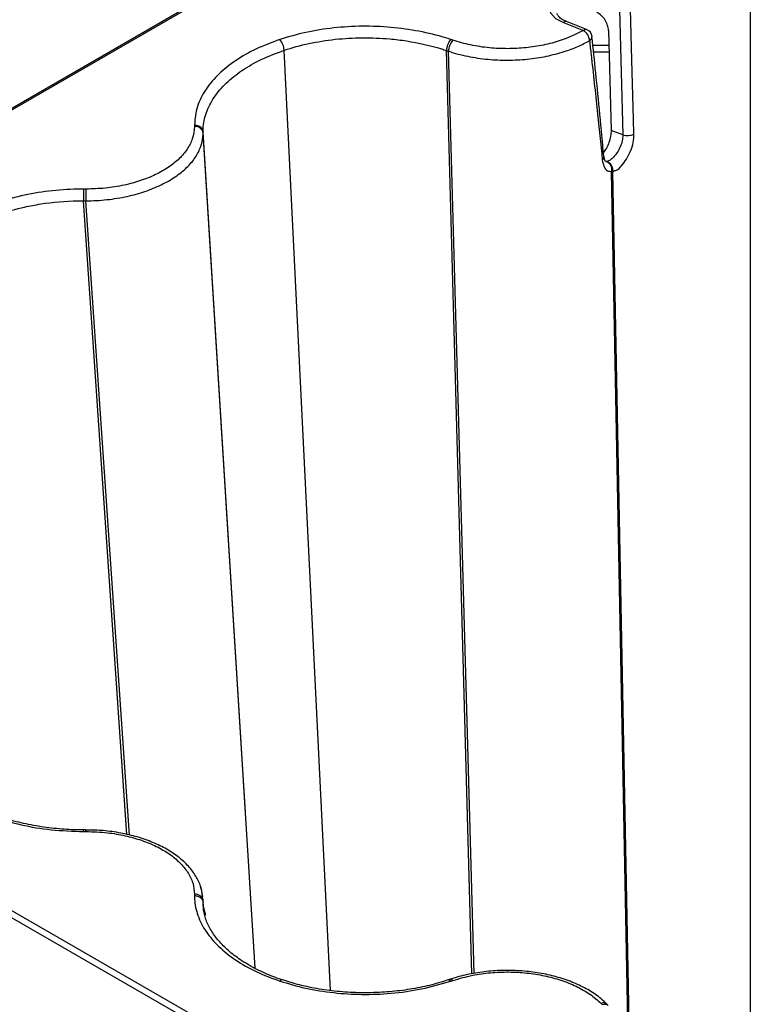
# Model space of a CAD drawing. Units: millimetres. Extents: x -3755 to 33020, y -27287 to -12744.
# Drawn here: x 31296 to 31381, y -22644 to -22531 of the extents above; entities that cross this region are included whole.
import ezdxf

# ---------------------------------------------------------------- set-up
doc = ezdxf.new("R2010")
doc.units = ezdxf.units.MM
doc.header["$LTSCALE"] = 2
for name, color, linetype in [('ACO DIM', 10, 'Continuous'), ('DUENN-18', 10, 'Continuous'), ('SICHTBAR', 10, 'Continuous')]:
    doc.layers.add(name, color=color, linetype=linetype)

# ---------------------------------------------------------------- blocks, each defined once
blk = doc.blocks.new('A$C0FAC68E5')
at = {"layer": 'DUENN-18'}
for p, q in [((254.12, 688.28), (254.12, 812.5)), ((189.55, 809.49), (152.52, 788.11)), ((152.77, 788.09), (189.8, 809.46)), ((238.96, 808.85), (239.36, 794.36)), ((235.17, 806.55), (232.85, 807.46)), ((237.71, 806.44), (238.01, 794.89)), ((205.52, 695.44), (200.17, 804.15)), ((218.95, 804.12), (218.95, 804.12)), ((221.9, 697.38), (218.95, 804.12)), ((222.17, 697.43), (219.2, 804.04)), ((237.76, 804.71), (235.9, 804.71)), ((235.98, 803.95), (237.78, 803.95)), ((195.68, 716.03), (190.79, 794.73)), ((190.79, 794.73), (190.79, 794.73)), ((239.36, 794.36), (238.01, 794.89)), ((196.8, 698.01), (190.79, 794.57)), ((237.47, 791.27), (237.31, 791.33)), ((240.1, 691.84), (238.19, 790.1)), ((238.19, 790.1), (238.19, 790.1)), ((239.95, 691.94), (238.04, 790.09)), ((176.95, 786.74), (176.95, 786.74)), ((181.96, 713.47), (176.95, 786.74)), ((182.27, 713.4), (177.23, 786.74)), ((195.7, 715.68), (195.68, 716.03)), ((189.8, 692.45), (152.77, 713.82)), ((177.23, 714), (176.95, 714)), ((152.42, 713.21), (189.44, 691.84)), ((190.52, 707.29), (190.52, 707.36)), ((190.83, 705.12), (190.79, 705.8)), ((190.79, 705.63), (190.79, 705.63)), ((190.85, 704.67), (190.79, 705.63)), ((219.38, 696.73), (219.14, 696.65))]:
    blk.add_line(p, q, dxfattribs=at)
at = {"layer": 'DUENN-18', "flags": 128}
for points in [[(240.65, 794.46), (240.61, 796.17), (240.42, 803), (240.26, 808.95)], [(191.1, 704.1), (190.8, 705.25), (190.79, 705.63), (190.79, 705.63), (190.79, 705.63)]]:
    blk.add_lwpolyline(points, dxfattribs=at)
at = {"layer": 'DUENN-18'}
for centre, radius, start, end in [((232.76, 807.1), 0.374, 76.1884, 138.1146), ((235.08, 806.18), 0.374, 76.1879, 138.1143), ((233.96, 805.13), 1.56, 4.9245, 56.9276), ((234.81, 805.62), 1, 6.1118, 68.4322), ((198.09, 804.04), 2.08, 2.9867, 40.6044), ((221.27, 803.96), 2.08, 139.3207, 177.7592), ((235.28, 805.73), 0.519, 295.8819, 359.684), ((189.87, 794.41), 0.934, 9.7314, 94.7862), ((239.88, 795.99), 1.71, 252.1217, 296.7057), ((236.73, 791.85), 0.458, 303.7743, 3.3517), ((1112.84, 786.7), 935.61, 179.91484, 179.99751), ((152.76, 713.85), 24.47, 359.936, 0.3653), ((189.87, 705.64), 0.935, 9.7312, 94.7078), ((199.94, 696.33), 0.325, 80.2586, 144.3847), ((219.43, 696.41), 0.326, 35.6049, 99.2107), ((237.12, 693.34), 0.667, 48.6661, 113.6464)]:
    blk.add_arc(centre, radius, start, end, dxfattribs=at)
for points, knots in [([(232.85, 807.46), (232.73, 807.51), (232.38, 807.67), (231.98, 807.97), (231.78, 808.26), (231.78, 808.35), (231.78, 808.39)], [0, 0, 0, 0, 0.160492, 0.465498, 0.768781, 1, 1, 1, 1]), ([(237.71, 806.44), (237.69, 806.63), (237.64, 807.03), (237.35, 807.64), (236.91, 808.18), (236.54, 808.43), (236.35, 808.55)], [0, 0, 0, 0, 0.246967, 0.493935, 0.740667, 1, 1, 1, 1]), ([(200.17, 804.15), (200.17, 804.15), (201.08, 804.46), (203.01, 804.97), (206.07, 805.47), (209.23, 805.64), (212.01, 805.53), (215.11, 805.16), (217.3, 804.65), (218.76, 804.19), (218.95, 804.12), (218.95, 804.12)], [0, 0, 0, 0, 0.000003, 0.16123, 0.322454, 0.483246, 0.644035, 0.745946, 0.966343, 0.999997, 1, 1, 1, 1]), ([(219.45, 805.39), (219.39, 805.32), (219.26, 805.17), (219.1, 804.83), (218.98, 804.46), (218.96, 804.23), (218.95, 804.12)], [0, 0, 0, 0, 0.250004, 0.500021, 0.749995, 1, 1, 1, 1]), ([(219.2, 804.04), (219.2, 804.04), (219.89, 803.8), (221.39, 803.42), (223.7, 803.07), (226.04, 802.97), (228.32, 803.09), (230.54, 803.43), (232.5, 803.94), (234.17, 804.56), (235.07, 805.03), (235.51, 805.26)], [0, 0, 0, 0, 0.000003, 0.13798, 0.275957, 0.405263, 0.534571, 0.663865, 0.793157, 0.899893, 1, 1, 1, 1]), ([(219.7, 805.31), (219.68, 805.32), (219.65, 805.33), (219.62, 805.34), (219.59, 805.35), (219.56, 805.36), (219.53, 805.37), (219.49, 805.38), (219.47, 805.39), (219.45, 805.39)], [0, 0, 0, 0, 0.179035, 0.35811, 0.447641, 0.537171, 0.716206, 0.805751, 1, 1, 1, 1]), ([(235.51, 805.26), (235.57, 804.72), (235.88, 802.01), (236.38, 797.4), (236.8, 793.35), (236.99, 791.47)], [0, 0, 0, 0, 0.117716, 0.588579, 1, 1, 1, 1]), ([(237.16, 791.87), (236.87, 795.09), (236.44, 799.7), (235.94, 804.33), (235.79, 805.72)], [0, 0, 0, 0, 0.69959, 1, 1, 1, 1]), ([(190.79, 794.73), (190.79, 794.73), (190.8, 794.86), (190.79, 795.6), (191.1, 796.95), (191.98, 798.72), (193.39, 800.37), (195.25, 801.85), (197.5, 803.16), (199.28, 803.82), (200.17, 804.15)], [0, 0, 0, 0, 0.000003, 0.033658, 0.19486, 0.356058, 0.516825, 0.677595, 0.838796, 1, 1, 1, 1]), ([(218.95, 804.12), (218.98, 804.11), (219.04, 804.09), (219.1, 804.07), (219.16, 804.05), (219.18, 804.04), (219.2, 804.04)], [0, 0, 0, 0, 0.358145, 0.679073, 0.820875, 1, 1, 1, 1]), ([(189.79, 795.51), (189.92, 795.49), (190.17, 795.47), (190.49, 795.29), (190.73, 795.04), (190.77, 794.84), (190.79, 794.73)], [0, 0, 0, 0, 0.25, 0.500017, 0.749994, 1, 1, 1, 1]), ([(190.79, 794.57), (190.79, 794.59), (190.79, 794.63), (190.79, 794.66), (190.79, 794.69), (190.79, 794.71), (190.79, 794.72), (190.79, 794.73)], [0, 0, 0, 0, 0.358157, 0.679079, 0.716529, 0.806062, 1, 1, 1, 1]), ([(238.01, 794.89), (238, 794.67), (237.98, 794.22), (237.77, 793.49), (237.47, 792.81), (237.24, 792.47), (237.12, 792.3)], [0, 0, 0, 0, 0.253941, 0.507894, 0.761756, 1, 1, 1, 1]), ([(177.23, 786.74), (177.23, 786.74), (178.04, 786.74), (179.67, 786.84), (181.98, 787.21), (184.1, 787.8), (185.97, 788.56), (187.6, 789.49), (188.94, 790.56), (189.94, 791.75), (190.54, 792.94), (190.76, 793.89), (190.79, 794.41), (190.79, 794.57), (190.79, 794.57)], [0, 0, 0, 0, 0.000003, 0.114477, 0.228952, 0.336231, 0.443514, 0.550784, 0.658052, 0.765231, 0.872407, 0.961134, 0.999997, 1, 1, 1, 1]), ([(239.36, 794.36), (239.35, 794.14), (239.34, 793.69), (239.09, 792.98), (238.73, 792.32), (238.3, 791.78), (237.89, 791.41), (237.67, 791.33), (237.56, 791.29)], [0, 0, 0, 0, 0.169257, 0.338411, 0.508262, 0.679147, 0.849596, 1, 1, 1, 1]), ([(238.19, 790.1), (238.19, 790.1), (238.32, 790.26), (238.66, 790.19), (239.22, 790.78), (239.8, 791.53), (240.28, 792.48), (240.61, 793.5), (240.64, 794.14), (240.65, 794.46)], [0, 0, 0, 0, 0.000008, 0.147096, 0.313996, 0.482698, 0.653044, 0.825625, 1, 1, 1, 1]), ([(236.99, 791.47), (237.04, 791.19), (237.15, 790.64), (237.55, 790.13), (237.92, 790.16), (238.04, 790.09), (238.04, 790.09)], [0, 0, 0, 0, 0.336936, 0.680923, 0.999974, 1, 1, 1, 1]), ([(237.36, 791.29), (237.35, 791.29), (237.34, 791.3), (237.23, 791.53), (237.21, 791.79), (237.2, 791.88)], [0, 0, 0, 0, 0.333114, 0.770802, 1, 1, 1, 1]), ([(237.56, 791.29), (237.56, 791.29), (237.55, 791.28), (237.53, 791.28), (237.5, 791.28), (237.48, 791.27), (237.47, 791.27)], [0, 0, 0, 0, 0.0267025, 0.3451958, 0.663557, 1, 1, 1, 1]), ([(237.47, 791.27), (237.49, 791.26), (237.62, 791.21), (237.83, 791.05), (238, 790.76), (238.09, 790.42), (238.06, 790.2), (238.04, 790.09)], [0, 0, 0, 0, 0.064534, 0.31687, 0.544578, 0.772288, 1, 1, 1, 1]), ([(238.19, 790.1), (238.2, 790.21), (238.22, 790.44), (238.12, 790.77), (237.94, 791.05), (237.75, 791.19), (237.62, 791.26), (237.59, 791.28), (237.56, 791.29)], [0, 0, 0, 0, 0.2268301, 0.4536835, 0.6805187, 0.9073583, 0.9470838, 1, 1, 1, 1]), ([(238.04, 790.09), (238.04, 790.09), (238.06, 790.09), (238.09, 790.09), (238.14, 790.09), (238.18, 790.11), (238.19, 790.1), (238.19, 790.1)], [0, 0, 0, 0, 0.023097, 0.342615, 0.662104, 0.99976, 1, 1, 1, 1]), ([(238.19, 790.1), (238.19, 790.1), (238.19, 790.1), (238.19, 790.1), (238.19, 790.1)], [0, 0, 0, 0, 0.163459, 1, 1, 1, 1]), ([(238.04, 790.09), (238.04, 790.09), (238.04, 790.09), (238.04, 790.09), (238.04, 790.09)], [0, 0, 0, 0, 0.7096679, 1, 1, 1, 1]), ([(176.95, 788.09), (176.95, 788.01), (176.95, 787.84), (176.95, 787.48), (176.95, 787.09), (176.95, 786.86), (176.95, 786.74)], [0, 0, 0, 0, 0.2499998, 0.5000162, 0.749996, 1, 1, 1, 1]), ([(160.68, 781.35), (160.68, 781.35), (161.22, 781.88), (162.41, 782.89), (164.65, 784.19), (167.23, 785.26), (169.73, 785.97), (172.73, 786.53), (175.06, 786.75), (176.73, 786.74), (176.95, 786.74), (176.95, 786.74)], [0, 0, 0, 0, 0.000003, 0.16123, 0.322455, 0.483246, 0.644035, 0.745946, 0.966344, 0.999997, 1, 1, 1, 1]), ([(176.95, 786.74), (176.98, 786.74), (177.05, 786.74), (177.12, 786.74), (177.18, 786.74), (177.21, 786.74), (177.23, 786.74)], [0, 0, 0, 0, 0.358151, 0.679076, 0.820896, 1, 1, 1, 1]), ([(176.95, 714), (176.78, 714), (175.84, 714.01), (174.09, 714.1), (171.74, 714.39), (169.44, 714.85), (167.28, 715.48), (165.28, 716.25), (163.48, 717.16), (161.9, 718.19), (161, 718.94), (160.56, 719.38), (160.52, 719.42)], [0, 0, 0, 0, 0.024752, 0.140822, 0.262975, 0.384701, 0.505335, 0.626811, 0.747426, 0.867619, 0.988498, 1, 1, 1, 1]), ([(176.95, 713.82), (176.95, 713.89), (176.95, 713.99), (176.95, 713.99), (176.95, 713.99)], [0, 0, 0, 0, 0.614774, 1, 1, 1, 1]), ([(190.76, 706.31), (190.68, 706.75), (190.52, 707.61), (189.89, 708.83), (189, 709.96), (187.84, 710.99), (186.42, 711.9), (184.78, 712.67), (182.97, 713.28), (181.02, 713.71), (179.09, 713.97), (177.81, 713.99), (177.23, 713.99)], [0, 0, 0, 0, 0.100216, 0.197392, 0.296387, 0.397442, 0.500235, 0.603228, 0.706583, 0.809431, 0.913067, 1, 1, 1, 1]), ([(190.79, 705.8), (190.79, 705.8), (190.79, 705.96), (190.65, 706.42), (190.7, 706.95), (190.53, 707.3), (190.5, 707.35)], [0, 0, 0, 0, 0.000023, 0.309513, 0.886934, 1, 1, 1, 1]), ([(189.79, 706.41), (189.92, 706.4), (190.17, 706.37), (190.49, 706.2), (190.73, 705.94), (190.77, 705.74), (190.79, 705.63)], [0, 0, 0, 0, 0.250006, 0.500017, 0.749996, 1, 1, 1, 1]), ([(190.79, 705.63), (190.79, 705.65), (190.79, 705.69), (190.79, 705.73), (190.79, 705.77), (190.79, 705.79), (190.79, 705.8)], [0, 0, 0, 0, 0.358151, 0.679076, 0.820859, 1, 1, 1, 1]), ([(199.99, 696.65), (199.93, 696.67), (199.21, 696.91), (197.88, 697.43), (196.1, 698.33), (194.53, 699.35), (193.22, 700.46), (192.17, 701.64), (191.41, 702.87), (190.94, 704.06), (190.86, 704.86), (190.82, 705.22)], [0, 0, 0, 0, 0.009936, 0.130255, 0.256923, 0.382897, 0.508454, 0.635267, 0.761415, 0.889062, 1, 1, 1, 1]), ([(237.53, 693.85), (237.31, 694.06), (236.73, 694.62), (235.51, 695.45), (233.93, 696.26), (232.15, 696.91), (230.23, 697.39), (228.21, 697.68), (226.15, 697.79), (224.09, 697.71), (222.06, 697.44), (220.49, 697.1), (219.64, 696.81), (219.39, 696.73)], [0, 0, 0, 0, 0.059959, 0.159327, 0.259911, 0.35973, 0.460115, 0.559517, 0.659381, 0.758676, 0.858287, 0.958879, 1, 1, 1, 1]), ([(219.13, 696.66), (218.85, 696.57), (217.91, 696.25), (216.16, 695.82), (213.87, 695.42), (211.47, 695.2), (209.03, 695.15), (206.6, 695.27), (204.22, 695.58), (201.99, 696.03), (200.64, 696.45), (199.99, 696.66)], [0, 0, 0, 0, 0.048494, 0.163232, 0.284232, 0.405579, 0.526458, 0.648074, 0.769063, 0.889784, 1, 1, 1, 1]), ([(219.45, 696.52), (219.39, 696.58), (219.27, 696.67), (219.18, 696.65), (219.14, 696.64)], [0, 0, 0, 0, 0.552795, 1, 1, 1, 1]), ([(236.99, 693.81), (237.1, 693.83), (237.32, 693.88), (237.56, 693.82), (237.65, 693.73), (237.68, 693.7)], [0, 0, 0, 0, 0.4055019, 0.8110285, 1, 1, 1, 1])]:
    blk.add_open_spline(points, degree=3, knots=knots, dxfattribs=at)
at = {"layer": 'SICHTBAR'}
blk.add_line((232.49, 807.35), (234.81, 806.43), dxfattribs=at)
at = {"layer": 'SICHTBAR', "flags": 128}
for points in [[(236.96, 811.12), (235.84, 811.43), (234.61, 811.52), (233.39, 811.39), (232.31, 811.04), (231.46, 810.52), (230.93, 809.88), (230.77, 809.17), (230.99, 808.47), (231.59, 807.84), (232.49, 807.35)], [(176.95, 713.82), (177, 713.82), (177.03, 713.82), (177.08, 713.82), (177.1, 713.82), (177.13, 713.82), (177.18, 713.82), (177.23, 713.82)], [(189.79, 706.57), (189.79, 706.54), (189.79, 706.51), (189.79, 706.5), (189.79, 706.48), (189.79, 706.45), (189.79, 706.44), (189.79, 706.41)], [(236.85, 693.95), (236.88, 693.92), (236.9, 693.9), (236.91, 693.89), (236.93, 693.87), (236.95, 693.85), (236.96, 693.84), (236.99, 693.81)]]:
    blk.add_lwpolyline(points, dxfattribs=at)
at = {"layer": 'SICHTBAR'}
for points, knots in [([(219.45, 805.39), (219.25, 805.46), (218.08, 805.84), (215.8, 806.39), (212.55, 806.85), (209.21, 806.98), (205.89, 806.78), (202.65, 806.28), (200.66, 805.69), (199.67, 805.4)], [0, 0, 0, 0, 0.033676, 0.194877, 0.356075, 0.516827, 0.677583, 0.83879, 1, 1, 1, 1]), ([(234.81, 806.43), (233.94, 806.01), (232.54, 805.32), (230.2, 804.73), (228.15, 804.41), (226.03, 804.3), (223.87, 804.4), (221.71, 804.72), (220.37, 805.11), (219.7, 805.31)], [0, 0, 0, 0, 0.206485, 0.335836, 0.465189, 0.594562, 0.723932, 0.861967, 1, 1, 1, 1]), ([(199.67, 805.4), (198.75, 805.05), (196.87, 804.36), (194.51, 802.99), (192.53, 801.43), (191.03, 799.64), (189.99, 797.65), (189.86, 796.23), (189.79, 795.51)], [0, 0, 0, 0, 0.158912, 0.322448, 0.480934, 0.644005, 0.818887, 1, 1, 1, 1]), ([(189.79, 795.34), (189.74, 794.86), (189.65, 793.97), (189, 792.72), (188.08, 791.61), (186.84, 790.62), (185.33, 789.75), (183.59, 789.05), (181.63, 788.51), (179.49, 788.16), (177.98, 788.12), (177.23, 788.09)], [0, 0, 0, 0, 0.127461, 0.234661, 0.341862, 0.449145, 0.55643, 0.663731, 0.77103, 0.885516, 1, 1, 1, 1]), ([(189.79, 795.51), (189.79, 795.5), (189.79, 795.48), (189.79, 795.45), (189.79, 795.44), (189.79, 795.42), (189.79, 795.4), (189.79, 795.37), (189.79, 795.35), (189.79, 795.34)], [0, 0, 0, 0, 0.194404, 0.283959, 0.463123, 0.552705, 0.642287, 0.821424, 1, 1, 1, 1]), ([(176.95, 788.09), (176.72, 788.09), (175.37, 788.08), (172.92, 787.91), (169.71, 787.36), (166.71, 786.51), (164, 785.38), (161.63, 784.01), (160.42, 782.93), (159.81, 782.39)], [0, 0, 0, 0, 0.033675, 0.194877, 0.356075, 0.516828, 0.677583, 0.83879, 1, 1, 1, 1]), ([(177.23, 788.09), (177.21, 788.09), (177.18, 788.09), (177.14, 788.09), (177.1, 788.09), (177.07, 788.09), (177.04, 788.09), (176.99, 788.09), (176.97, 788.09), (176.95, 788.09)], [0, 0, 0, 0, 0.179059, 0.35809, 0.44762, 0.537149, 0.716208, 0.80571, 1, 1, 1, 1]), ([(159.81, 719.53), (160.41, 718.99), (161.62, 717.91), (163.98, 716.55), (166.69, 715.41), (169.78, 714.53), (173.24, 713.94), (175.7, 713.86), (176.95, 713.82)], [0, 0, 0, 0, 0.158912, 0.322448, 0.480934, 0.644004, 0.818886, 1, 1, 1, 1]), ([(177.23, 713.82), (178.07, 713.79), (179.61, 713.74), (181.78, 713.36), (183.69, 712.83), (185.41, 712.12), (186.91, 711.25), (188.13, 710.24), (189.06, 709.11), (189.67, 707.87), (189.75, 707.01), (189.79, 706.57)], [0, 0, 0, 0, 0.127461, 0.234661, 0.341863, 0.449146, 0.556431, 0.663731, 0.77103, 0.885516, 1, 1, 1, 1]), ([(189.79, 706.41), (189.79, 706.27), (189.81, 705.5), (190.11, 704.08), (191.05, 702.23), (192.53, 700.5), (194.49, 698.93), (196.86, 697.56), (198.74, 696.87), (199.67, 696.52)], [0, 0, 0, 0, 0.033675, 0.194877, 0.356075, 0.516828, 0.677583, 0.83879, 1, 1, 1, 1]), ([(219.7, 696.6), (220.45, 696.82), (221.83, 697.22), (224.03, 697.52), (226.15, 697.61), (228.26, 697.49), (230.31, 697.17), (232.23, 696.65), (234.02, 695.94), (235.62, 695.04), (236.44, 694.31), (236.85, 693.95)], [0, 0, 0, 0, 0.127461, 0.234661, 0.341862, 0.449145, 0.55643, 0.663732, 0.77103, 0.885515, 1, 1, 1, 1]), ([(199.67, 696.52), (200.65, 696.23), (202.63, 695.64), (205.86, 695.14), (209.2, 694.93), (212.63, 695.07), (216.14, 695.55), (218.34, 696.19), (219.45, 696.52)], [0, 0, 0, 0, 0.158913, 0.322448, 0.480934, 0.644005, 0.818887, 1, 1, 1, 1]), ([(219.45, 696.52), (219.47, 696.53), (219.49, 696.53), (219.53, 696.55), (219.56, 696.56), (219.59, 696.57), (219.62, 696.58), (219.65, 696.59), (219.68, 696.6), (219.7, 696.6)], [0, 0, 0, 0, 0.194383, 0.28395, 0.463109, 0.55269, 0.64227, 0.821416, 1, 1, 1, 1])]:
    blk.add_open_spline(points, degree=3, knots=knots, dxfattribs=at)

msp = doc.modelspace()

# ---------------------------------------------------------------- block references
at = {"layer": 'ACO DIM'}
msp.add_blockref('A$C0FAC68E5', (31126.665, -23338.238), dxfattribs=at)

doc.saveas('drawing.dxf')
